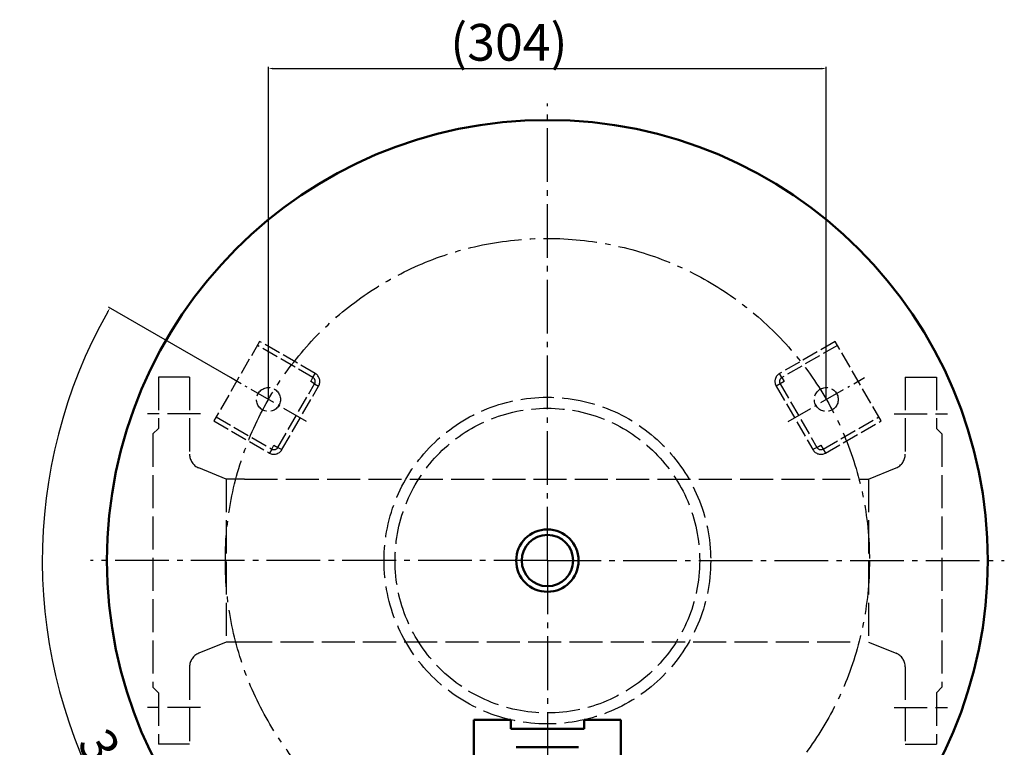
# Model space of a CAD drawing. Extents: x -3559 to -2231, y 6002 to 6927.
# Drawn here: x -2787 to -2250, y 6464 to 6861 of the extents above; entities that cross this region are included whole.
import ezdxf

# ---------------------------------------------------------------- set-up
doc = ezdxf.new("R2010")
doc.units = 0
doc.header["$LTSCALE"] = 3
for name, pattern in [('AM_DIN_G_W050', [13.75, 9.75, -1.5, 1, -1.5]), ('AM_DIN_G_W050x2', [6.875, 4.75, -0.875, 0.375, -0.875]), ('AM_ISO02W050', [7.5, 6, -1.5])]:
    doc.linetypes.add(name, pattern=pattern)
doc.layers.get('DEFPOINTS').update_dxf_attribs({"linetype": 'CONTINUOUS'})
for name, color, linetype, lineweight in [('AM_0', 7, 'CONTINUOUS', 50), ('AM_3', 6, 'AM_ISO02W050', 25), ('AM_5', 3, 'CONTINUOUS', 25), ('AM_7', 4, 'AM_DIN_G_W050', 25)]:
    doc.layers.add(name, color=color, linetype=linetype, lineweight=lineweight)
doc.styles.get("Standard").update_dxf_attribs({"font": 'ISOCP.SHX'})
doc.dimstyles.new('AM_DIN$0', dxfattribs={"dimtxt": 3, "dimasz": 2.5, "dimexe": 1, "dimexo": 0, "dimgap": 0.7, "dimtad": 1, "dimdsep": 46, "dimtxsty": 'STANDARD', "dimcen": 0, "dimclrd": 256, "dimclre": 256, "dimclrt": 2, "dimadec": 0, "dimazin": 2, "dimtp": 0.1, "dimtm": 0.1, "dimtfac": 0.71, "dimtmove": 0, "dimatfit": 3, "dimfxl": 1, "dimlwd": -1, "dimlwe": -1, "dimarcsym": 0})
doc.dimstyles.new('AM_DIN$2', dxfattribs={"dimtxt": 3, "dimasz": 2.5, "dimexe": 1, "dimexo": 0, "dimgap": 0.7, "dimtad": 1, "dimdsep": 46, "dimtxsty": 'STANDARD', "dimcen": 0, "dimclrd": 256, "dimclre": 256, "dimclrt": 2, "dimadec": 0, "dimazin": 2, "dimtp": 0.1, "dimtm": 0.1, "dimtfac": 0.71, "dimtmove": 0, "dimatfit": 3, "dimfxl": 1, "dimlwd": -1, "dimlwe": -1, "dimarcsym": 0})

# ---------------------------------------------------------------- blocks, each defined once
blk = doc.blocks.new('*D1')
at = {"layer": 'AM_5'}
for p, q in [((-2651.04, 6653.79), (-2651.04, 6835.08)), ((-2648.54, 6834.08), (-2349.56, 6834.08)), ((-2347.06, 6653.79), (-2347.06, 6835.08))]:
    blk.add_line(p, q, dxfattribs=at)
for points in [[(-2648.54, 6834.5), (-2648.54, 6833.66), (-2651.04, 6834.08)], [(-2349.56, 6834.5), (-2349.56, 6833.66), (-2347.06, 6834.08)]]:
    blk.add_solid(points, dxfattribs=at)
at = {"layer": 'DEFPOINTS', "color": 0}
for p in [(-2347.06, 6834.08), (-2651.04, 6653.79), (-2347.06, 6653.79)]:
    blk.add_point(p, dxfattribs=at)
at = {"layer": 'AM_5', "color": 2, "insert": (-2520.03, 6845.78), "char_height": 20, "attachment_point": 5}
blk.add_mtext('(304)', dxfattribs=at)
blk = doc.blocks.new('*D2')
at = {"layer": 'AM_5'}
for p, q in [((-2671.82, 6665.79), (-2738.29, 6704.17)), ((-2499.05, 6317.04), (-2499.05, 6289.79))]:
    blk.add_line(p, q, dxfattribs=at)
blk.add_arc((-2499.05, 6566.04), 275.25, 150.5204, 269.4796, dxfattribs=at)
for points in [[(-2739.03, 6701.7), (-2738.31, 6701.29), (-2737.43, 6703.67)], [(-2501.55, 6291.22), (-2501.55, 6290.39), (-2499.05, 6290.79)]]:
    blk.add_solid(points, dxfattribs=at)
at = {"layer": 'DEFPOINTS', "color": 0}
for p in [(-2671.82, 6665.79), (-2630.25, 6641.79), (-2499.05, 6566.04), (-2770.12, 6518.25), (-2499.05, 6317.04)]:
    blk.add_point(p, dxfattribs=at)
at = {"layer": 'AM_5', "color": 2, "insert": (-2728.16, 6433.77), "char_height": 20, "attachment_point": 5, "rotation": 300}
blk.add_mtext('3x120° ', dxfattribs=at)

msp = doc.modelspace()

# ---------------------------------------------------------------- linework, layer by layer
at = {"layer": 'AM_0'}
for p, q in [((-2539.05, 6479.34), (-2539.05, 6330.34)), ((-2519.05, 6479.34), (-2539.05, 6479.34)), ((-2519.05, 6479.34), (-2519.05, 6474.34)), ((-2459.05, 6479.34), (-2479.05, 6479.34)), ((-2479.05, 6479.34), (-2479.05, 6474.34)), ((-2459.05, 6479.34), (-2459.05, 6330.34)), ((-2519.05, 6474.34), (-2479.05, 6474.34)), ((-2516.05, 6464.34), (-2482.05, 6464.34))]:
    msp.add_line(p, q, dxfattribs=at)
for radius in [240, 17, 14]:
    msp.add_circle((-2499.05, 6566.04), radius, dxfattribs=at)
at = {"layer": 'AM_3', "ltscale": 0.5}
for p, q in [((-2655.86, 6685.44), (-2680.86, 6642.14)), ((-2626.8, 6665.78), (-2657.11, 6683.28)), ((-2625.55, 6667.94), (-2655.86, 6685.44)), ((-2342.24, 6685.44), (-2372.55, 6667.94)), ((-2340.99, 6683.28), (-2371.3, 6665.78)), ((-2317.24, 6642.14), (-2342.24, 6685.44)), ((-2628.05, 6663.61), (-2626.8, 6665.78)), ((-2626.8, 6665.78), (-2625.55, 6667.94)), ((-2371.3, 6665.78), (-2372.55, 6667.94)), ((-2371.3, 6665.78), (-2370.05, 6663.61)), ((-2645.88, 6627.72), (-2625.88, 6662.36)), ((-2643.72, 6626.47), (-2623.72, 6661.11)), ((-2625.88, 6662.36), (-2628.05, 6663.61)), ((-2625.88, 6662.36), (-2623.72, 6661.11)), ((-2372.22, 6662.36), (-2374.39, 6661.11)), ((-2374.39, 6661.11), (-2354.39, 6626.47)), ((-2370.05, 6663.61), (-2372.22, 6662.36)), ((-2372.22, 6662.36), (-2352.22, 6627.72)), ((-2679.61, 6644.31), (-2649.3, 6626.81)), ((-2348.8, 6626.81), (-2318.49, 6644.31)), ((-2680.86, 6642.14), (-2650.55, 6624.64)), ((-2347.55, 6624.64), (-2317.24, 6642.14)), ((-2649.3, 6626.81), (-2650.55, 6624.64)), ((-2649.3, 6626.81), (-2648.05, 6628.97)), ((-2648.05, 6628.97), (-2645.88, 6627.72)), ((-2645.88, 6627.72), (-2643.72, 6626.47)), ((-2352.22, 6627.72), (-2354.39, 6626.47)), ((-2352.22, 6627.72), (-2350.05, 6628.97)), ((-2350.05, 6628.97), (-2348.8, 6626.81)), ((-2348.8, 6626.81), (-2347.55, 6624.64))]:
    msp.add_line(p, q, dxfattribs=at)
at = {"layer": 'AM_3'}
for p, q in [((-2694.05, 6666.04), (-2711.05, 6666.04)), ((-2711.05, 6666.04), (-2711.05, 6638.04)), ((-2694.05, 6666.04), (-2694.05, 6623.95)), ((-2304.05, 6666.04), (-2287.05, 6666.04)), ((-2304.05, 6666.04), (-2304.05, 6623.95)), ((-2287.05, 6666.04), (-2287.05, 6638.04)), ((-2688.05, 6646.04), (-2717.05, 6646.04)), ((-2310.05, 6646.04), (-2281.05, 6646.04)), ((-2714.05, 6635.04), (-2711.05, 6638.04)), ((-2284.05, 6635.04), (-2287.05, 6638.04)), ((-2714.05, 6635.04), (-2714.05, 6497.04)), ((-2284.05, 6635.04), (-2284.05, 6497.04)), ((-2674.05, 6610.49), (-2689.04, 6616.52)), ((-2324.05, 6610.49), (-2309.06, 6616.52)), ((-2669.05, 6610.49), (-2674.05, 6610.49)), ((-2664.05, 6610.49), (-2674.05, 6610.49)), ((-2674.05, 6610.49), (-2674.05, 6521.59)), ((-2669.05, 6610.49), (-2674.05, 6610.49)), ((-2674.05, 6610.49), (-2674.05, 6521.59)), ((-2664.05, 6610.49), (-2334.05, 6610.49)), ((-2329.05, 6610.49), (-2324.05, 6610.49)), ((-2324.05, 6610.49), (-2324.05, 6521.59)), ((-2674.05, 6521.59), (-2689.04, 6515.56)), ((-2664.05, 6521.59), (-2674.05, 6521.59)), ((-2334.05, 6521.59), (-2664.05, 6521.59)), ((-2324.05, 6521.59), (-2309.06, 6515.56)), ((-2694.05, 6508.14), (-2694.05, 6466.04)), ((-2304.05, 6508.14), (-2304.05, 6466.04)), ((-2714.05, 6497.04), (-2711.05, 6494.04)), ((-2711.05, 6494.04), (-2711.05, 6466.04)), ((-2284.05, 6497.04), (-2287.05, 6494.04)), ((-2287.05, 6494.04), (-2287.05, 6466.04)), ((-2688.05, 6486.04), (-2717.05, 6486.04)), ((-2310.05, 6486.04), (-2281.05, 6486.04)), ((-2694.05, 6466.04), (-2711.05, 6466.04)), ((-2304.05, 6466.04), (-2287.05, 6466.04))]:
    msp.add_line(p, q, dxfattribs=at)
at = {"layer": 'AM_3', "ltscale": 0.5}
for centre in [(-2651.04, 6653.79), (-2347.06, 6653.79)]:
    msp.add_circle(centre, 6.5, dxfattribs=at)
at = {"layer": 'AM_3'}
for radius in [89, 83]:
    msp.add_circle((-2499.05, 6566.04), radius, dxfattribs=at)
at = {"layer": 'AM_3', "ltscale": 0.5}
for centre, radius, start, end in [((-2628.05, 6663.61), 2.5, 330, 60), ((-2628.05, 6663.61), 5, 330, 60), ((-2370.05, 6663.61), 5, 120, 210), ((-2370.05, 6663.61), 2.5, 120, 210), ((-2648.05, 6628.97), 2.5, 240, 330), ((-2350.05, 6628.97), 2.5, 210, 300), ((-2648.05, 6628.97), 5, 240, 330), ((-2350.05, 6628.97), 5, 210, 300)]:
    msp.add_arc(centre, radius, start, end, dxfattribs=at)
at = {"layer": 'AM_3'}
for centre, start, end in [((-2686.05, 6623.95), 180, 248.0752), ((-2312.05, 6623.95), 291.9248, 0), ((-2686.05, 6508.14), 111.9248, 180), ((-2312.05, 6508.14), 0, 68.0752)]:
    msp.add_arc(centre, 8, start, end, dxfattribs=at)
at = {"layer": 'AM_7'}
for q in [(-2499.05, 6815.04), (-2748.05, 6566.04), (-2499.05, 6317.04), (-2250.05, 6566.04)]:
    msp.add_line((-2499.05, 6566.04), q, dxfattribs=at)
at = {"layer": 'AM_7', "linetype": 'AM_DIN_G_W050x2'}
for p, q in [((-2630.25, 6641.79), (-2671.82, 6665.79)), ((-2367.85, 6641.79), (-2326.28, 6665.79))]:
    msp.add_line(p, q, dxfattribs=at)
at = {"layer": 'AM_7'}
msp.add_circle((-2499.05, 6566.04), 175.5, dxfattribs=at)

# ---------------------------------------------------------------- dimensions: what is measured, and where the dimension line sits
at = {"layer": 'AM_5'}
dim = msp.add_linear_dim(base=(-2347.06, 6834.08), p1=(-2651.04, 6653.79), p2=(-2347.06, 6653.79), angle=0, text='(<>)', dimstyle='AM_DIN$0', override={"dimtxt": 20, "dimdec": 0}, dxfattribs=at)
dim.commit()
dim.dimension.update_dxf_attribs({"geometry": '*D1', "text_midpoint": (-2520.03, 6834.08), "dimtype": 129})
dim = msp.add_angular_dim_2l(base=(-2770.12, 6518.25), line1=((-2630.25, 6641.79), (-2671.82, 6665.79)), line2=((-2499.05, 6566.04), (-2499.05, 6317.04)), text='3x120° ', dimstyle='AM_DIN$2', override={"dimtxt": 20, "dimdec": 0}, dxfattribs=at)
dim.commit()
dim.dimension.update_dxf_attribs({"geometry": '*D2', "text_midpoint": (-2728.16, 6433.77)})

doc.saveas('drawing.dxf')
